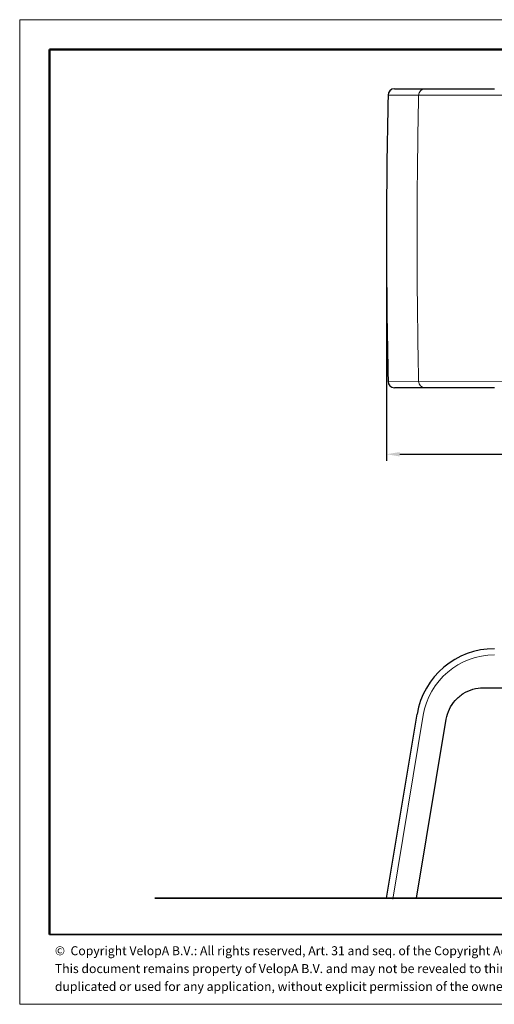
# Model space of a CAD drawing. Units: millimetres. Extents: x 47 to 6108, y -5 to 2957.
# Drawn here: x 47 to 1476, y -5 to 2957 of the extents above; entities that cross this region are included whole.
import ezdxf

# ---------------------------------------------------------------- set-up
doc = ezdxf.new("R2010")
doc.units = ezdxf.units.MM
doc.header["$PDSIZE"] = -1
for name, color, linetype, lineweight in [('STAMP', 1, 'Continuous', 15), ('VELOPA- Maaiveld', 88, 'Continuous', 35), ('VELOPA-DIM', 2, 'Continuous', 15), ('VELOPA-FIG10', 2, 'Continuous', 9), ('VELOPA-FIG25', 4, 'Continuous', 25)]:
    doc.layers.add(name, color=color, linetype=linetype, lineweight=lineweight)
doc.styles.add('2-5TXT', font='arial.ttf')
doc.dimstyles.new('VELOPA', dxfattribs={"dimscale": 0, "dimtxt": 2.5, "dimasz": 2, "dimexe": 1, "dimexo": 1, "dimgap": 1, "dimtad": 1, "dimdec": 0, "dimdsep": 46, "dimtxsty": '2-5TXT', "dimcen": 8, "dimadec": 1, "dimazin": 0, "dimtfac": 1, "dimtdec": 0, "dimtmove": 0, "dimatfit": 3, "dimfxl": 1, "dimtolj": 1, "dimtzin": 0, "dimarcsym": 0})

# ---------------------------------------------------------------- blocks, each defined once
blk = doc.blocks.new('*D6')
at = {"layer": 'DEFPOINTS', "color": 0, "transparency": 16777216}
for p in [(1151.7, 2299.3), (3401.7, 2299.3), (3401.7, 1649.5)]:
    blk.add_point(p, dxfattribs=at)
at = {"layer": 'VELOPA-DIM', "color": 0, "lineweight": -2, "transparency": 16777216}
for p, q in [((1151.7, 2279.3), (1151.7, 1629.5)), ((3401.7, 2279.3), (3401.7, 1629.5)), ((1191.7, 1649.5), (3361.7, 1649.5))]:
    blk.add_line(p, q, dxfattribs=at)
at = {"layer": 'VELOPA-DIM', "color": 0, "transparency": 16777216}
for points in [[(1191.7, 1656.2), (1191.7, 1642.8), (1151.7, 1649.5)], [(3361.7, 1656.2), (3361.7, 1642.8), (3401.7, 1649.5)]]:
    blk.add_solid(points, dxfattribs=at)
at = {"layer": 'VELOPA-DIM', "color": 0, "lineweight": 5, "transparency": 16777216, "insert": (2201.8, 1720.6), "char_height": 50, "attachment_point": 1, "style": '2-5TXT'}
blk.add_mtext('\\A1;2250', dxfattribs=at)
blk = doc.blocks.new('SW_NOTE_0')
at = {"layer": 'VELOPA-DIM', "color": 0, "char_height": 0.9, "attachment_point": 1, "style": '2-5TXT'}
for s, insert in [('©  Copyright VelopA B.V.: All rights reserved, Art. 31 and seq. of the Copyright Act.', (0, 1.289)), ('This document remains property of VelopA B.V. and may not be revealed to third parties,', (0, -0.503)), ('duplicated or used for any application, without explicit permission of the owner.', (0, -2.295))]:
    blk.add_mtext(s, dxfattribs=dict(at, insert=insert))

msp = doc.modelspace()

# ---------------------------------------------------------------- linework, layer by layer
at = {"layer": 'STAMP'}
for p, q in [((47.3, 2956.8), (6107.8, 2956.8)), ((47.3, 2956.8), (47.3, -5.2)), ((47.3, -5.2), (6107.8, -5.2))]:
    msp.add_line(p, q, dxfattribs=at)
at = {"layer": 'STAMP', "lineweight": 50}
for p, q in [((137.3, 204.8), (137.3, 2866.8)), ((137.3, 2866.8), (6017.8, 2866.8))]:
    msp.add_line(p, q, dxfattribs=at)
at = {"layer": 'STAMP', "lineweight": 35}
msp.add_line((6017.8, 204.8), (137.3, 204.8), dxfattribs=at)
at = {"layer": 'VELOPA- Maaiveld'}
msp.add_line((454.7, 314.6), (5674.4, 314.6), dxfattribs=at)
at = {"layer": 'VELOPA-DIM'}
msp.add_line((1170.3, 311.5), (1262.4, 864.2), dxfattribs=at)
msp.add_arc((1476.7, 828.5), 217.3, 90, 170.5377, dxfattribs=at)
at = {"layer": 'VELOPA-FIG10'}
for p, q in [((1156.3, 2729.5), (3397.1, 2729.5)), ((1156.4, 1867.8), (3397.1, 1869.2))]:
    msp.add_line(p, q, dxfattribs=at)
for centre, major_axis, start_param, end_param in [((21775.7, 2299.3), (-20531.9, 0), 6.261943, 6.304427), ((1268.7, 2729.1), (-20.3, 0), 4.756022, 6.261943), ((1268.7, 1869.6), (-20.3, 0), 0.021242, 1.527163)]:
    msp.add_ellipse(centre, major_axis=major_axis, ratio=0.986394, start_param=start_param, end_param=end_param, dxfattribs=at)
at = {"layer": 'VELOPA-FIG25'}
for p, q in [((1175.7, 2749.1), (1177.5, 2749.1)), ((1177.7, 2749.1), (1269.1, 2749.1)), ((1177.5, 1849.5), (1175.7, 1849.6)), ((1269.1, 1849.5), (1177.7, 1849.5)), ((1443.1, 946.9), (3110.3, 946.9)), ((1151.7, 314.6), (1243.8, 867.3)), ((1241.9, 314.6), (1331.5, 852.7)), ((1151.7, 314.6), (1241.9, 314.6))]:
    msp.add_line(p, q, dxfattribs=at)
msp.add_arc((1476.7, 828.5), 236.1, 90, 170.5377, dxfattribs=at)
for centre, major_axis, start_param, end_param in [((21683.6, 2299.3), (-20531.9, 0), 6.261943, 6.304427), ((1176.6, 2729.1), (-20.3, 0), 4.756022, 6.261943), ((1177.7, 2744.1), (5.07, 0), 1.570796, 1.61443), ((1176.6, 1869.6), (-20.3, 0), 0.021242, 1.527163), ((1177.7, 1854.5), (5.07, 0), 4.668756, 4.712389)]:
    msp.add_ellipse(centre, major_axis=major_axis, ratio=0.986394, start_param=start_param, end_param=end_param, dxfattribs=at)
for points, knots in [([(1269.1, 2749.1), (1269.9, 2749.1), (1270.9, 2749.1), (1273.2, 2749.1), (1274.5, 2749.1), (1277.5, 2749.1), (1279.1, 2749.1), (1282.7, 2749.1), (1284.7, 2749.1), (1288.9, 2749.1), (1291.2, 2749.1), (1296, 2749.1), (1298.6, 2749.1), (1304.1, 2749.1), (1306.9, 2749.1), (1312.9, 2749.1), (1316.1, 2749.1), (1322.6, 2749.1), (1326, 2749.1), (1333, 2749.1), (1336.6, 2749.1), (1344.2, 2749.1), (1348, 2749.1), (1356, 2749.1), (1360.1, 2749.1), (1368.4, 2749.1), (1372.7, 2749.1), (1381.4, 2749.1), (1385.8, 2749.1), (1394.8, 2749.1), (1399.3, 2749.1), (1408.5, 2749.1), (1413.2, 2749.1), (1422.7, 2749.1), (1427.5, 2749.1), (1439.6, 2749.1), (1446.9, 2749.1), (1461.6, 2749.1), (1469, 2749.1), (1476.4, 2749.1)], [0, 0, 0, 0, 1.468718, 1.468718, 2.937436, 2.937436, 4.406154, 4.406154, 5.874872, 5.874872, 7.343589, 7.343589, 8.812307, 8.812307, 10.281025, 10.281025, 11.749743, 11.749743, 13.218461, 13.218461, 14.687179, 14.687179, 16.155897, 16.155897, 17.624615, 17.624615, 19.093333, 19.093333, 20.56205, 20.56205, 22.030768, 22.030768, 23.499486, 23.499486, 24.968204, 24.968204, 27.171281, 27.171281, 29.374358, 29.374358, 29.374358, 29.374358]), ([(1476.4, 1849.5), (1471.5, 1849.5), (1466.6, 1849.5), (1456.7, 1849.5), (1451.8, 1849.5), (1442, 1849.5), (1437.2, 1849.5), (1427.5, 1849.5), (1422.7, 1849.5), (1413.2, 1849.5), (1408.5, 1849.5), (1399.3, 1849.5), (1394.8, 1849.5), (1385.8, 1849.5), (1381.4, 1849.5), (1372.7, 1849.5), (1368.4, 1849.5), (1360.1, 1849.5), (1356, 1849.5), (1348, 1849.5), (1344.2, 1849.5), (1336.6, 1849.5), (1333, 1849.5), (1326, 1849.5), (1322.6, 1849.5), (1316.1, 1849.5), (1312.9, 1849.5), (1306.9, 1849.5), (1304.1, 1849.5), (1298.6, 1849.5), (1296, 1849.5), (1291.2, 1849.5), (1288.9, 1849.5), (1284.7, 1849.5), (1282.7, 1849.5), (1278.2, 1849.5), (1275.9, 1849.5), (1271.9, 1849.5), (1270.3, 1849.5), (1269.1, 1849.5)], [0, 0, 0, 0, 1.468718, 1.468718, 2.937436, 2.937436, 4.406154, 4.406154, 5.874872, 5.874872, 7.343589, 7.343589, 8.812307, 8.812307, 10.281025, 10.281025, 11.749743, 11.749743, 13.218461, 13.218461, 14.687179, 14.687179, 16.155897, 16.155897, 17.624615, 17.624615, 19.093333, 19.093333, 20.56205, 20.56205, 22.030768, 22.030768, 23.499486, 23.499486, 24.968204, 24.968204, 27.171281, 27.171281, 29.374358, 29.374358, 29.374358, 29.374358]), ([(1331.5, 852.7), (1333.3, 863), (1336.5, 873.3), (1345.7, 892.4), (1351.6, 901.2), (1365.7, 917.1), (1373.9, 924), (1391.8, 935.2), (1401.6, 939.6), (1421.9, 945.4), (1432.6, 946.9), (1443.1, 946.9)], [0, 0, 0, 0, 6.515588, 6.515588, 13.031176, 13.031176, 19.546764, 19.546764, 26.062352, 26.062352, 32.577941, 32.577941, 32.577941, 32.577941])]:
    msp.add_open_spline(points, degree=3, knots=knots, dxfattribs=at)

# ---------------------------------------------------------------- block references
at = {"layer": 'VELOPA-DIM', "xscale": 30, "yscale": 30, "zscale": 30}
msp.add_blockref('SW_NOTE_0', (153.2, 130.8), dxfattribs=at)

# ---------------------------------------------------------------- dimensions: what is measured, and where the dimension line sits
at = {"layer": 'VELOPA-DIM', "lineweight": 5}
dim = msp.add_linear_dim(base=(3401.7, 1649.5), p1=(1151.7, 2299.3), p2=(3401.7, 2299.3), angle=180, dimstyle='VELOPA', override={"dimscale": 20}, dxfattribs=at)
dim.commit()
dim.dimension.update_dxf_attribs({"geometry": '*D6', "text_midpoint": (2276.8, 1649.5), "dimtype": 160})

doc.saveas('drawing.dxf')
